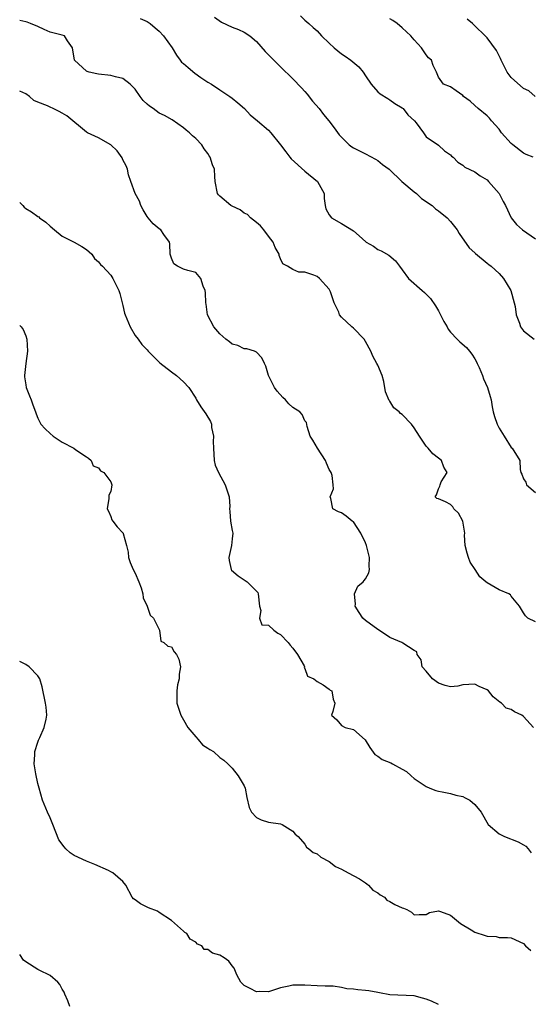
# Model space of a CAD drawing. Units: inches. Extents: x 2643000 to 2646000, y 1560000 to 1561272.
# Drawn here: x 2643000 to 2643084, y 1560845 to 1561008 of the extents above; entities that cross this region are included whole.
import ezdxf

# ---------------------------------------------------------------- set-up
doc = ezdxf.new("R2010")
doc.units = ezdxf.units.IN
doc.header["$MEASUREMENT"] = 0
doc.layers.add('LD26431560_2ft', color=153, linetype='Continuous')

msp = doc.modelspace()

# ---------------------------------------------------------------- linework, layer by layer
at = {"layer": 'LD26431560_2ft'}
for points, elevation in [([(2643019.83, 1561007.83), (2643021, 1561007.37), (2643021.48, 1561007), (2643022.31, 1561006.31), (2643023, 1561005.78), (2643023.71, 1561005), (2643025.1, 1561003), (2643025.81, 1561001.81), (2643026.45, 1561001), (2643026.66, 1561000.66), (2643027, 1561000.4), (2643027.75, 1560999.75), (2643028.85, 1560998.85), (2643029.86, 1560998.14), (2643031, 1560997.37), (2643031.61, 1560997), (2643033, 1560996.09), (2643034.63, 1560995), (2643035, 1560994.73), (2643035.93, 1560993.93), (2643037.05, 1560993), (2643037.99, 1560991.99), (2643039.2, 1560991), (2643041, 1560989.45), (2643041.39, 1560989), (2643043, 1560987.03), (2643043.84, 1560985.84), (2643044.52, 1560985), (2643044.72, 1560984.72), (2643047, 1560982.69), (2643049.08, 1560981), (2643050.16, 1560979), (2643050.17, 1560978.17), (2643050.31, 1560977), (2643050.45, 1560976.45), (2643051, 1560975.49), (2643051.35, 1560975), (2643053, 1560974.08), (2643055, 1560972.84), (2643056.43, 1560971.57), (2643057.11, 1560971), (2643058.31, 1560970.31), (2643059, 1560969.78), (2643059.56, 1560969.56), (2643060.84, 1560968.84), (2643061.91, 1560967.91), (2643062.56, 1560967), (2643063, 1560966.43), (2643064.04, 1560965), (2643066.33, 1560963), (2643066.68, 1560962.68), (2643067, 1560962.43), (2643067.69, 1560961.69), (2643068.49, 1560960.49), (2643069, 1560959.68), (2643069.35, 1560959), (2643069.88, 1560957.88), (2643070.42, 1560957), (2643070.61, 1560956.61), (2643071, 1560956.12), (2643072.09, 1560955), (2643072.54, 1560954.54), (2643073.6, 1560953.6), (2643074.13, 1560953), (2643074.51, 1560952.51), (2643075, 1560951.73), (2643075.25, 1560951.25), (2643075.38, 1560951), (2643075.69, 1560950.31), (2643076.24, 1560949), (2643076.44, 1560948.44), (2643077.07, 1560947), (2643077.53, 1560945.53), (2643077.66, 1560945), (2643077.85, 1560943.85), (2643078.02, 1560943), (2643078.24, 1560942.24), (2643078.65, 1560941), (2643079, 1560940.32), (2643079.82, 1560939), (2643081, 1560937.15), (2643081.14, 1560937), (2643082.4, 1560935), (2643082.49, 1560933.51), (2643082.56, 1560933), (2643082.72, 1560932.72), (2643083, 1560931.98), (2643083.41, 1560931.41), (2643083.51, 1560931), (2643085, 1560929.71)], 8470), ([(2643032.08, 1561008.08), (2643033.26, 1561007.26), (2643035, 1561006.41), (2643036.03, 1561006.03), (2643037, 1561005.58), (2643037.91, 1561005), (2643039, 1561004.08), (2643040.42, 1561002.42), (2643041, 1561001.87), (2643041.41, 1561001.41), (2643041.85, 1561001), (2643042.4, 1561000.4), (2643043, 1560999.87), (2643045, 1560997.92), (2643046.42, 1560996.42), (2643047, 1560995.83), (2643047.39, 1560995.39), (2643048.24, 1560994.24), (2643049.32, 1560993), (2643050.04, 1560992.04), (2643050.96, 1560991), (2643051.83, 1560989.83), (2643052.66, 1560988.66), (2643053, 1560988.28), (2643054.3, 1560987), (2643054.7, 1560986.7), (2643055, 1560986.52), (2643057, 1560985.51), (2643058.65, 1560984.65), (2643059, 1560984.44), (2643059.8, 1560983.8), (2643060.88, 1560983), (2643062.95, 1560981), (2643065, 1560979.28), (2643065.36, 1560979), (2643066.2, 1560978.2), (2643067, 1560977.69), (2643067.38, 1560977.38), (2643067.96, 1560977), (2643068.49, 1560976.49), (2643069, 1560976.12), (2643070.44, 1560975), (2643071, 1560974.36), (2643072.1, 1560973), (2643072.41, 1560972.41), (2643074.04, 1560970.04), (2643075, 1560969.22), (2643075.1, 1560969.1), (2643077, 1560967.53), (2643077.28, 1560967.28), (2643077.69, 1560967), (2643079, 1560965.79), (2643079.72, 1560965), (2643080.9, 1560963), (2643081.45, 1560961), (2643081.64, 1560960.36), (2643081.78, 1560959), (2643082.38, 1560957.62), (2643082.54, 1560957), (2643083, 1560956.34), (2643084.75, 1560955)], 8472), ([(2643046.27, 1561008.27), (2643047, 1561007.56), (2643047.62, 1561007), (2643048.38, 1561006.38), (2643049, 1561005.83), (2643049.72, 1561005), (2643051, 1561003.76), (2643051.82, 1561003), (2643053, 1561002.02), (2643053.63, 1561001.63), (2643054.56, 1561001), (2643055.88, 1560999.88), (2643056.59, 1560999), (2643057, 1560998.4), (2643057.91, 1560997), (2643059, 1560995.77), (2643059.4, 1560995.4), (2643060.64, 1560994.64), (2643061, 1560994.45), (2643061.82, 1560993.82), (2643063, 1560993.14), (2643063.07, 1560993.07), (2643063.17, 1560993), (2643063.94, 1560991.94), (2643065.06, 1560991), (2643065.33, 1560990.67), (2643066.51, 1560989), (2643067, 1560988.34), (2643068.99, 1560986.99), (2643070.02, 1560986.02), (2643071, 1560985.36), (2643071.16, 1560985.16), (2643071.41, 1560985), (2643072.17, 1560984.17), (2643073, 1560983.66), (2643073.32, 1560983.32), (2643075, 1560982.55), (2643075.89, 1560981.89), (2643077, 1560981.24), (2643077.24, 1560981), (2643078.98, 1560978.98), (2643079.67, 1560977.67), (2643080.06, 1560977), (2643080.97, 1560975), (2643081.87, 1560973.87), (2643082.84, 1560973), (2643085, 1560971.51)], 8474), ([(2643084.58, 1560985), (2643083.44, 1560985.44), (2643083, 1560985.66), (2643081.25, 1560987), (2643081, 1560987.24), (2643079.41, 1560989), (2643079, 1560989.62), (2643077.76, 1560991), (2643077.43, 1560991.43), (2643077, 1560991.82), (2643075.57, 1560993), (2643075, 1560993.48), (2643074.2, 1560994.2), (2643073.14, 1560995), (2643073, 1560995.14), (2643071.93, 1560995.93), (2643071, 1560996.56), (2643069.82, 1560997), (2643069, 1560998.16), (2643068.67, 1560999), (2643068.12, 1561000.12), (2643067.83, 1561001), (2643067.37, 1561001.37), (2643067, 1561001.88), (2643066.51, 1561002.51), (2643066.2, 1561003), (2643065, 1561004.32), (2643064.47, 1561005), (2643063, 1561006.31), (2643062.2, 1561007), (2643061.49, 1561007.49), (2643061, 1561007.81)], 8476), ([(2643085, 1560908.39), (2643083.7, 1560909), (2643083.36, 1560909.36), (2643083, 1560909.86), (2643082.34, 1560911), (2643081, 1560912.62), (2643080.85, 1560912.85), (2643080.6, 1560913), (2643079, 1560913.65), (2643077, 1560914.82), (2643076.82, 1560915), (2643075.83, 1560915.83), (2643075.07, 1560917), (2643074.22, 1560918.22), (2643073.94, 1560919), (2643073.71, 1560919.71), (2643073.42, 1560921), (2643073.31, 1560922.69), (2643073.34, 1560923), (2643073.01, 1560925.01), (2643072.32, 1560926.32), (2643071.54, 1560927), (2643071.36, 1560927.36), (2643071, 1560927.73), (2643070.18, 1560928.18), (2643069, 1560928.67), (2643068.73, 1560928.73), (2643068.47, 1560929), (2643068.69, 1560929.31), (2643069, 1560930.32), (2643069.25, 1560930.75), (2643069.28, 1560931), (2643069.46, 1560931.46), (2643070.41, 1560933), (2643069.89, 1560933.89), (2643069.51, 1560935), (2643069, 1560935.4), (2643068.07, 1560936.07), (2643067.31, 1560937), (2643067, 1560937.33), (2643065.87, 1560939), (2643065, 1560940.4), (2643064.57, 1560941), (2643063, 1560942.57), (2643062.75, 1560942.75), (2643062.5, 1560943), (2643061.67, 1560943.67), (2643061, 1560944.79), (2643060.89, 1560944.89), (2643060.3, 1560946.3), (2643059.99, 1560947.99), (2643059.75, 1560949), (2643059, 1560950.68), (2643058.84, 1560951), (2643058.19, 1560952.19), (2643057.86, 1560953), (2643057, 1560954.62), (2643056.76, 1560955), (2643055, 1560956.78), (2643054.7, 1560957), (2643053, 1560958.59), (2643052.67, 1560959), (2643052.57, 1560959.43), (2643051.84, 1560961), (2643051.2, 1560962.8), (2643051.12, 1560963), (2643051, 1560963.23), (2643049.41, 1560965), (2643049, 1560965.3), (2643048.49, 1560965.52), (2643047, 1560966.04), (2643046.02, 1560966.02), (2643045, 1560966.49), (2643044.1, 1560967), (2643043.38, 1560967.38), (2643043, 1560968.23), (2643042.78, 1560968.78), (2643042.75, 1560969), (2643042.11, 1560970.11), (2643041.78, 1560971), (2643041, 1560971.98), (2643040.23, 1560973), (2643039.69, 1560973.69), (2643039, 1560974.22), (2643038.04, 1560975), (2643037.54, 1560975.54), (2643037, 1560975.78), (2643036.3, 1560976.3), (2643035, 1560976.89), (2643034.81, 1560977), (2643033, 1560978.57), (2643032.78, 1560978.78), (2643032.61, 1560979), (2643032.21, 1560981), (2643032.18, 1560981.82), (2643032.11, 1560983), (2643031.75, 1560983.75), (2643031.39, 1560985), (2643031.23, 1560985.23), (2643031, 1560985.6), (2643030.38, 1560986.38), (2643030.02, 1560987), (2643029, 1560988.06), (2643028.48, 1560988.48), (2643027.96, 1560989), (2643027.44, 1560989.44), (2643027, 1560989.83), (2643025.12, 1560991.12), (2643023.86, 1560991.86), (2643023, 1560992.26), (2643021.99, 1560993), (2643021.4, 1560993.4), (2643021, 1560993.73), (2643020.35, 1560994.35), (2643019.85, 1560995), (2643019, 1560996.19), (2643018.18, 1560997), (2643017, 1560997.96), (2643015.76, 1560998.24), (2643015, 1560998.47), (2643013, 1560998.66), (2643012.7, 1560998.7), (2643011.44, 1560999), (2643011.11, 1560999.11), (2643011, 1560999.18), (2643009.01, 1561001), (2643008.69, 1561003), (2643007.86, 1561004.14), (2643007.38, 1561005), (2643007, 1561005.12), (2643005, 1561005.57), (2643004.01, 1561006.01), (2643003, 1561006.51), (2643001.78, 1561007), (2643001.24, 1561007.24), (2643001, 1561007.32), (2643000, 1561007.52)], 8468), ([(2643084.96, 1560994.96), (2643083.9, 1560995.9), (2643083, 1560996.32), (2643081, 1560998.13), (2643080.32, 1560999), (2643079.89, 1560999.89), (2643079.31, 1561001), (2643079.25, 1561001.25), (2643079, 1561001.67), (2643078.55, 1561002.55), (2643077, 1561004.64), (2643076.67, 1561005), (2643075, 1561006.65), (2643074.61, 1561007), (2643073.71, 1561007.71)], 8478), ([(2643084.65, 1560891), (2643083, 1560892.8), (2643082.73, 1560893), (2643081.55, 1560893.55), (2643081, 1560893.96), (2643080.18, 1560894.18), (2643079.4, 1560895), (2643079.14, 1560895.14), (2643078.02, 1560896.02), (2643077.23, 1560897), (2643077, 1560897.17), (2643075.71, 1560897.71), (2643075, 1560898.1), (2643073, 1560897.99), (2643072.2, 1560897.8), (2643071, 1560897.66), (2643070.1, 1560897.9), (2643069, 1560898.28), (2643068, 1560899), (2643067, 1560900.25), (2643066.32, 1560901), (2643066.15, 1560902.15), (2643065.47, 1560903), (2643065.44, 1560903.44), (2643065, 1560903.68), (2643063.12, 1560904.88), (2643062.97, 1560905), (2643061, 1560905.81), (2643060.3, 1560906.3), (2643059, 1560907.11), (2643057, 1560908.61), (2643056.52, 1560909), (2643055.95, 1560909.95), (2643055.25, 1560911), (2643055.33, 1560911.33), (2643055.18, 1560913), (2643055.7, 1560914.3), (2643056.59, 1560915), (2643056.78, 1560915.22), (2643057, 1560915.49), (2643057.51, 1560916.49), (2643057.65, 1560917), (2643057.58, 1560917.58), (2643057.65, 1560919), (2643057.14, 1560921), (2643057, 1560921.41), (2643056.21, 1560923), (2643055, 1560924.86), (2643054.76, 1560925), (2643053.81, 1560925.81), (2643053, 1560926.34), (2643052.51, 1560926.51), (2643051.59, 1560927), (2643051.27, 1560928.73), (2643051.14, 1560929), (2643051.69, 1560930.31), (2643051.65, 1560931), (2643051.49, 1560932.51), (2643051.33, 1560933), (2643051, 1560933.51), (2643050.53, 1560934.53), (2643050.38, 1560935), (2643049.09, 1560937), (2643048.32, 1560938.32), (2643047.88, 1560939), (2643047.38, 1560940.62), (2643047.27, 1560941.27), (2643047, 1560941.54), (2643046.55, 1560942.55), (2643046.18, 1560943), (2643045, 1560943.71), (2643044.35, 1560944.35), (2643043.77, 1560945), (2643043.38, 1560945.38), (2643042.43, 1560946.43), (2643041.99, 1560947), (2643041.02, 1560949), (2643040.54, 1560950.54), (2643040.31, 1560951), (2643039.92, 1560951.91), (2643039, 1560952.86), (2643038.92, 1560952.92), (2643038.71, 1560953), (2643037.4, 1560953.4), (2643037, 1560953.41), (2643035.92, 1560953.92), (2643035, 1560954.18), (2643034.55, 1560954.55), (2643033.97, 1560955), (2643033, 1560955.84), (2643031.97, 1560957), (2643030.92, 1560959), (2643030.74, 1560960.74), (2643030.67, 1560961), (2643030.6, 1560962.6), (2643030.56, 1560963), (2643030.25, 1560963.75), (2643029.82, 1560965), (2643029, 1560965.98), (2643027.68, 1560966.32), (2643027, 1560966.55), (2643026.01, 1560967), (2643025.41, 1560967.41), (2643025, 1560968.32), (2643024.84, 1560968.84), (2643024.82, 1560969), (2643024.72, 1560970.72), (2643024.68, 1560971), (2643023.75, 1560972.25), (2643023.25, 1560973), (2643023, 1560973.15), (2643022.01, 1560974.01), (2643021.16, 1560975), (2643021, 1560975.23), (2643020.33, 1560976.33), (2643019.97, 1560977), (2643019.75, 1560977.75), (2643019.05, 1560979), (2643018.29, 1560981), (2643017.93, 1560982.07), (2643017.75, 1560983), (2643017.54, 1560983.54), (2643017, 1560984.54), (2643016.87, 1560984.87), (2643016.05, 1560986.05), (2643015.03, 1560987.03), (2643013, 1560988.18), (2643011.19, 1560989), (2643011, 1560989.1), (2643007.79, 1560991.79), (2643007, 1560992.26), (2643006.49, 1560992.49), (2643005.52, 1560993), (2643005, 1560993.21), (2643004.56, 1560993.44), (2643003, 1560994.06), (2643002.35, 1560994.35), (2643001.64, 1560995), (2643001, 1560995.41), (2643000, 1560995.87)], 8466), ([(2643000, 1560977.53), (2643000.5, 1560977), (2643000.75, 1560976.75), (2643001, 1560976.55), (2643001.95, 1560975.95), (2643003, 1560975.18), (2643003.13, 1560975.13), (2643003.26, 1560975), (2643004.28, 1560974.28), (2643005, 1560973.62), (2643005.74, 1560973), (2643007, 1560971.98), (2643008.98, 1560971), (2643010.26, 1560970.26), (2643011, 1560969.77), (2643011.89, 1560969), (2643012.3, 1560968.31), (2643013, 1560967.75), (2643013.32, 1560967.32), (2643013.66, 1560967), (2643015, 1560965.55), (2643015.35, 1560965), (2643015.66, 1560964.34), (2643016.33, 1560963), (2643016.51, 1560962.51), (2643017, 1560960.54), (2643017.28, 1560959.28), (2643017.36, 1560959), (2643017.68, 1560958.32), (2643018.19, 1560957), (2643019, 1560955.61), (2643019.5, 1560955), (2643020.1, 1560954.1), (2643021, 1560953.21), (2643021.16, 1560953), (2643023.11, 1560951.11), (2643025, 1560949.58), (2643025.86, 1560949), (2643027, 1560947.96), (2643027.85, 1560947), (2643029, 1560945.26), (2643029.08, 1560945.08), (2643029.15, 1560945), (2643029.83, 1560943.83), (2643030.68, 1560942.68), (2643031.43, 1560941.43), (2643031.58, 1560941), (2643031.58, 1560940.42), (2643031.96, 1560939), (2643031.86, 1560938.14), (2643031.96, 1560937), (2643032.06, 1560935), (2643032.23, 1560934.23), (2643032.73, 1560933), (2643033.86, 1560931), (2643034.13, 1560930.13), (2643034.54, 1560929), (2643034.6, 1560927.4), (2643034.59, 1560927), (2643034.6, 1560926.6), (2643034.73, 1560925), (2643035, 1560923.43), (2643035.1, 1560923), (2643035, 1560922.08), (2643034.92, 1560921), (2643034.44, 1560919), (2643034.49, 1560918.49), (2643034.87, 1560917), (2643034.92, 1560916.92), (2643035.99, 1560915.99), (2643037, 1560915.3), (2643037.46, 1560915), (2643039.23, 1560913.23), (2643039.27, 1560913), (2643039.49, 1560911), (2643039.73, 1560910.27), (2643039.5, 1560909), (2643039.91, 1560907.91), (2643041, 1560907.84), (2643041.88, 1560907), (2643042.54, 1560906.54), (2643043, 1560906.3), (2643044.25, 1560905), (2643044.57, 1560904.57), (2643045, 1560904.07), (2643045.76, 1560903), (2643046.85, 1560901.15), (2643046.91, 1560901), (2643046.87, 1560900.87), (2643047, 1560900.71), (2643047.44, 1560899.44), (2643048.48, 1560899), (2643049, 1560898.58), (2643050, 1560898), (2643051, 1560897.29), (2643051.15, 1560897.15), (2643051.43, 1560897), (2643051.64, 1560895.64), (2643051.93, 1560895), (2643051.59, 1560893.59), (2643051.39, 1560893), (2643052.25, 1560892.25), (2643053, 1560891.3), (2643053.65, 1560891), (2643055, 1560890.66), (2643056.94, 1560888.94), (2643057.69, 1560887.69), (2643058.52, 1560886.52), (2643059, 1560886.28), (2643059.7, 1560885.7), (2643061.14, 1560885.14), (2643061.42, 1560885), (2643063, 1560884.1), (2643063.73, 1560883.73), (2643064.49, 1560883), (2643065, 1560882.59), (2643067, 1560881.27), (2643067.57, 1560881), (2643068.58, 1560880.58), (2643069, 1560880.48), (2643069.61, 1560880.39), (2643071, 1560880.08), (2643071.84, 1560879.84), (2643073, 1560879.58), (2643073.4, 1560879.4), (2643074.16, 1560879), (2643075, 1560878.3), (2643076.03, 1560877), (2643077.17, 1560875), (2643079, 1560873.43), (2643079.9, 1560873), (2643082.14, 1560872.14), (2643083, 1560871.65), (2643083.4, 1560871.4), (2643083.77, 1560871), (2643084.3, 1560870.3)], 8464), ([(2643000, 1560957.25), (2643000.26, 1560957), (2643000.57, 1560956.57), (2643001, 1560955.53), (2643001.16, 1560955), (2643001.26, 1560953), (2643001, 1560951), (2643000.78, 1560949), (2643000.79, 1560948.79), (2643001, 1560947.48), (2643001.09, 1560947), (2643001.63, 1560945.63), (2643001.91, 1560945), (2643002.17, 1560944.17), (2643002.6, 1560943), (2643002.69, 1560942.69), (2643003, 1560941.94), (2643003.49, 1560941), (2643004.21, 1560940.21), (2643005, 1560939.43), (2643005.52, 1560939), (2643007, 1560938.03), (2643008.92, 1560937), (2643009.26, 1560936.74), (2643011, 1560935.61), (2643011.36, 1560935.36), (2643011.79, 1560935), (2643012.12, 1560934.12), (2643013, 1560933.76), (2643013.3, 1560933.3), (2643013.85, 1560933), (2643015, 1560931.47), (2643015.13, 1560931.13), (2643015.17, 1560931), (2643015, 1560929.9), (2643014.71, 1560929.29), (2643014.66, 1560929), (2643014.7, 1560928.7), (2643014.39, 1560927), (2643014.63, 1560926.63), (2643015, 1560925.78), (2643015.19, 1560925.19), (2643015.32, 1560925), (2643016.07, 1560924.07), (2643017, 1560923.09), (2643017.05, 1560923), (2643017.06, 1560922.94), (2643017.62, 1560921), (2643017.87, 1560919.87), (2643017.94, 1560919), (2643018.2, 1560918.2), (2643018.71, 1560917), (2643019, 1560916.43), (2643019.64, 1560915), (2643020.02, 1560913.98), (2643020.27, 1560913), (2643020.34, 1560912.34), (2643021, 1560910.97), (2643021.5, 1560909.5), (2643022.02, 1560909), (2643023.03, 1560907), (2643023.23, 1560905.23), (2643023.77, 1560905), (2643024.4, 1560904.4), (2643025, 1560904.27), (2643025.47, 1560903.47), (2643025.86, 1560903), (2643026.23, 1560902.23), (2643026.49, 1560901), (2643026.25, 1560899.75), (2643026.29, 1560899), (2643026, 1560898), (2643025.88, 1560897), (2643025.9, 1560895.9), (2643025.89, 1560895), (2643026.56, 1560893), (2643027, 1560892.26), (2643027.7, 1560891), (2643029, 1560889.44), (2643029.42, 1560889), (2643030.12, 1560888.12), (2643031, 1560887.59), (2643031.33, 1560887.33), (2643031.96, 1560887), (2643033, 1560886.02), (2643033.61, 1560885.61), (2643034.3, 1560885), (2643035, 1560884.26), (2643035.98, 1560883), (2643037, 1560881.37), (2643037.16, 1560881), (2643037.43, 1560879.43), (2643037.81, 1560877.81), (2643038.2, 1560877), (2643039, 1560876.12), (2643039.78, 1560875.78), (2643041, 1560875.37), (2643043, 1560875.1), (2643043.26, 1560875), (2643045, 1560873.89), (2643045.37, 1560873.37), (2643045.87, 1560873), (2643047, 1560871.76), (2643047.28, 1560871.28), (2643047.65, 1560871), (2643048.38, 1560870.38), (2643049, 1560870.13), (2643049.6, 1560869.6), (2643051, 1560868.88), (2643052.06, 1560868.06), (2643053, 1560867.63), (2643054.11, 1560867), (2643055.99, 1560866.01), (2643057, 1560865.38), (2643057.19, 1560865.19), (2643057.49, 1560865), (2643058.16, 1560864.16), (2643059, 1560863.74), (2643059.37, 1560863.37), (2643060.1, 1560863), (2643060.51, 1560862.51), (2643061, 1560862.3), (2643061.82, 1560861.82), (2643063, 1560861.26), (2643063.22, 1560861.22), (2643063.78, 1560861), (2643064.55, 1560860.55), (2643065, 1560860.12), (2643065.82, 1560860.18), (2643067, 1560860.17), (2643067.52, 1560860.48), (2643069, 1560860.74), (2643069.33, 1560860.67), (2643071, 1560860.05), (2643072.65, 1560858.65), (2643074.38, 1560857.62), (2643075, 1560857.22), (2643076.72, 1560856.72), (2643077, 1560856.6), (2643078.51, 1560856.51), (2643079, 1560856.35), (2643080.38, 1560856.38), (2643081, 1560856.33), (2643083, 1560855.38), (2643083.33, 1560855), (2643084.21, 1560854.21)], 8462), ([(2643069, 1560845.33), (2643067.85, 1560845.85), (2643067, 1560846.18), (2643066.35, 1560846.35), (2643065, 1560846.74), (2643061, 1560846.94), (2643059.26, 1560847.26), (2643059, 1560847.28), (2643057.55, 1560847.55), (2643057, 1560847.63), (2643055.73, 1560847.73), (2643055, 1560847.86), (2643053.88, 1560847.88), (2643053, 1560848.1), (2643051.66, 1560848.34), (2643050.33, 1560848.33), (2643049, 1560848.42), (2643047, 1560848.49), (2643045.49, 1560848.51), (2643045, 1560848.5), (2643044.35, 1560848.35), (2643043, 1560848.07), (2643041, 1560847.39), (2643039.45, 1560847.45), (2643039, 1560847.41), (2643037.98, 1560847.98), (2643037, 1560848.43), (2643036.7, 1560848.7), (2643036.42, 1560849), (2643035.77, 1560850.23), (2643035.33, 1560851.33), (2643035, 1560851.68), (2643034.45, 1560852.45), (2643033.7, 1560853), (2643033, 1560853.43), (2643031.78, 1560853.78), (2643031, 1560854.38), (2643030.39, 1560854.39), (2643029.99, 1560855), (2643029.29, 1560855.29), (2643029, 1560855.6), (2643028.07, 1560856.07), (2643027.52, 1560857), (2643027.19, 1560857.19), (2643027, 1560857.4), (2643025, 1560859.17), (2643023, 1560860.49), (2643022.68, 1560860.68), (2643021.25, 1560861.25), (2643021, 1560861.39), (2643019.92, 1560861.92), (2643019, 1560862.55), (2643018.75, 1560862.75), (2643018.55, 1560863), (2643017.51, 1560865), (2643017, 1560865.61), (2643015.35, 1560867), (2643015, 1560867.2), (2643014.62, 1560867.38), (2643012.38, 1560868.38), (2643011, 1560868.97), (2643009, 1560869.89), (2643008.31, 1560870.31), (2643007.62, 1560871), (2643007.3, 1560871.3), (2643006.45, 1560872.45), (2643005.46, 1560875), (2643005, 1560876.11), (2643004.59, 1560877), (2643003.75, 1560879), (2643003.19, 1560881), (2643003, 1560881.76), (2643002.66, 1560883.34), (2643002.38, 1560885), (2643002.48, 1560886.48), (2643002.48, 1560887), (2643003, 1560888.58), (2643003.11, 1560888.89), (2643003.32, 1560889.32), (2643004.04, 1560891), (2643004.37, 1560892.37), (2643004.47, 1560893), (2643004.35, 1560894.35), (2643004.27, 1560895), (2643003.69, 1560897.69), (2643003.32, 1560899), (2643003, 1560899.5), (2643001.57, 1560901), (2643001, 1560901.35), (2643000, 1560901.85)], 8460), ([(2643008.25, 1560845), (2643007.95, 1560845.95), (2643007.46, 1560847), (2643007.33, 1560847.33), (2643007, 1560847.85), (2643006.63, 1560848.63), (2643006.28, 1560849), (2643005, 1560850.08), (2643003.23, 1560851), (2643003, 1560851.09), (2643001, 1560852.38), (2643000.64, 1560852.64), (2643000, 1560853.56)], 8458)]:
    msp.add_lwpolyline(points, dxfattribs=dict(at, elevation=elevation))

doc.saveas('drawing.dxf')
